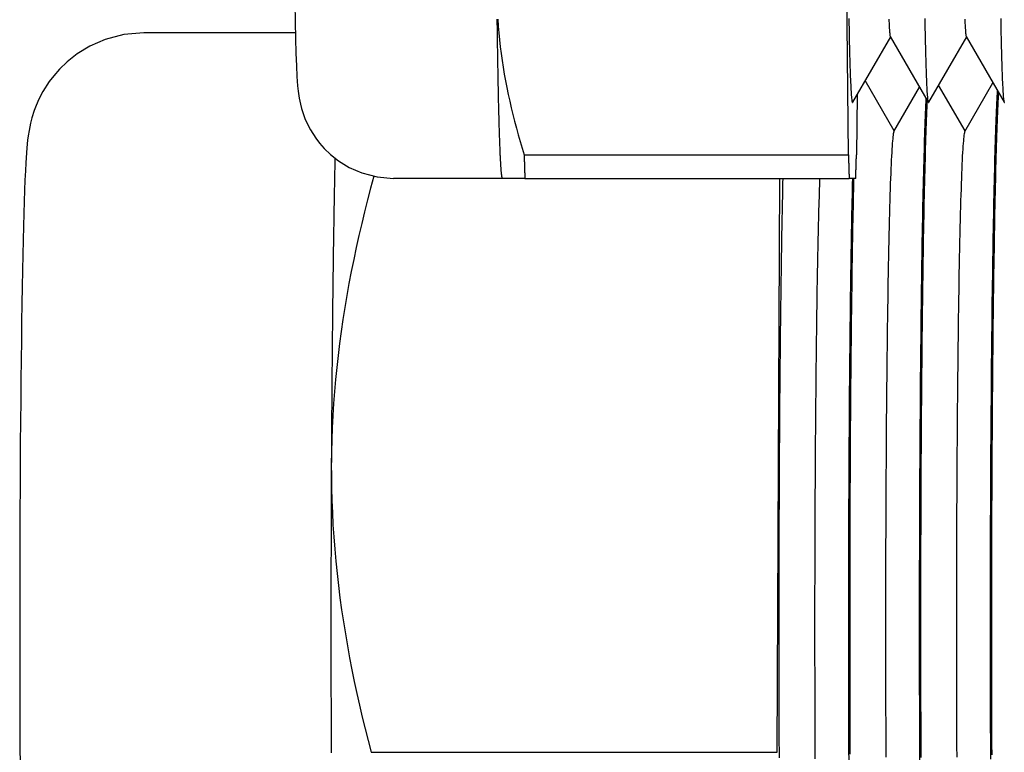
# Model space of a CAD drawing. Extents: x 0 to 31.8, y 0 to 20.7.
# Drawn here: x 13.6 to 14.4, y 11.9 to 12.5 of the extents above; entities that cross this region are included whole.
import ezdxf

# ---------------------------------------------------------------- set-up
doc = ezdxf.new("R2010")
doc.units = 0
doc.header["$MEASUREMENT"] = 0
doc.layers.add('PART', color=7, linetype='CONTINUOUS')

msp = doc.modelspace()

# ---------------------------------------------------------------- linework, layer by layer
at = {"layer": 'PART', "color": 7, "lineweight": 25}
for points in [[(14.23479, 12.38995), (14.2322, 12.64728)], [(13.79806, 12.50954), (13.79833, 12.49481), (13.79865, 12.48162), (13.79898, 12.47013), (13.79935, 12.46023), (13.79976, 12.45175), (13.80026, 12.44435), (13.8007, 12.44021), (13.80151, 12.43458), (13.80247, 12.42991), (13.80335, 12.4265), (13.8049, 12.42169), (13.80603, 12.41854), (13.80775, 12.41458), (13.81045, 12.40952), (13.81458, 12.40307), (13.81752, 12.3992), (13.82133, 12.39487), (13.82627, 12.3901), (13.83268, 12.38505), (13.84094, 12.38002), (13.85107, 12.3756), (13.863, 12.37248), (13.87603, 12.37134)], [(13.95753, 12.49692), (13.95755, 12.495), (13.95758, 12.4931), (13.9576, 12.49122), (13.95763, 12.48934), (13.95765, 12.48746), (13.95768, 12.48561), (13.9577, 12.48377), (13.95773, 12.48193), (13.95775, 12.48011), (13.95778, 12.47829), (13.9578, 12.4765), (13.95783, 12.47471), (13.95787, 12.47295), (13.95788, 12.47117), (13.95791, 12.46943), (13.95794, 12.46769), (13.95797, 12.46596), (13.958, 12.46426), (13.95802, 12.46256), (13.95806, 12.46087), (13.95808, 12.45919), (13.95811, 12.45754), (13.95814, 12.45589), (13.95817, 12.45425), (13.9582, 12.45263), (13.95823, 12.45103), (13.95826, 12.44943), (13.95829, 12.44785), (13.95832, 12.44628), (13.95835, 12.44473), (13.95838, 12.44319), (13.95841, 12.44167), (13.95844, 12.44015), (13.95847, 12.43865), (13.9585, 12.43718), (13.95854, 12.43571), (13.95857, 12.43426), (13.9586, 12.43282), (13.95862, 12.4314), (13.95867, 12.42999), (13.9587, 12.42859), (13.95873, 12.42722), (13.95876, 12.42585), (13.9588, 12.4245), (13.95883, 12.42317), (13.95887, 12.42185), (13.9589, 12.42054), (13.95893, 12.41926), (13.95897, 12.41799), (13.95899, 12.41673), (13.95904, 12.41549), (13.95907, 12.41427), (13.95911, 12.41306), (13.95914, 12.41186), (13.95918, 12.41069), (13.9592, 12.40953), (13.95925, 12.40838), (13.95928, 12.40725), (13.95932, 12.40614), (13.95936, 12.40505), (13.95938, 12.40397), (13.95943, 12.40291), (13.95947, 12.40186), (13.9595, 12.40083), (13.95954, 12.39983), (13.95957, 12.39883), (13.95961, 12.39785), (13.95965, 12.39689), (13.95969, 12.39594), (13.95973, 12.39501), (13.95975, 12.3941), (13.9598, 12.39321), (13.95984, 12.39234), (13.95988, 12.39148), (13.95992, 12.39063), (13.95994, 12.38981), (13.95999, 12.389), (13.96003, 12.38821), (13.96007, 12.38744), (13.96011, 12.38668), (13.96014, 12.38595), (13.96019, 12.38523), (13.96022, 12.38453), (13.96026, 12.38385), (13.9603, 12.38318), (13.96033, 12.38253), (13.96038, 12.3819), (13.96042, 12.38129), (13.96046, 12.38069), (13.96049, 12.38012), (13.96053, 12.37956), (13.96058, 12.37903), (13.96062, 12.3785), (13.96066, 12.378), (13.96069, 12.37751), (13.96073, 12.37704), (13.96078, 12.37659), (13.96082, 12.37616), (13.96086, 12.37575), (13.96089, 12.37535), (13.96093, 12.37498), (13.96098, 12.37462), (13.96102, 12.37429), (13.96105, 12.37396), (13.96109, 12.37366), (13.96114, 12.37337), (13.96118, 12.37312), (13.96123, 12.37287), (13.96126, 12.37264), (13.9613, 12.37242), (13.96135, 12.37223), (13.96139, 12.37207), (13.96143, 12.37191), (13.96146, 12.37177), (13.9615, 12.37166), (13.96155, 12.37156), (13.96159, 12.37148)], [(13.95813, 12.49695), (13.95853, 12.49153), (13.959, 12.4861), (13.95955, 12.48068), (13.96018, 12.47527), (13.96087, 12.46986), (13.96163, 12.46446), (13.96246, 12.45908), (13.96336, 12.4537), (13.96433, 12.44835), (13.96536, 12.44299), (13.96646, 12.43765), (13.96763, 12.43232), (13.96884, 12.427), (13.97013, 12.42168), (13.97147, 12.41637), (13.97286, 12.41107), (13.97432, 12.40578), (13.97583, 12.4005), (13.97739, 12.39522), (13.97899, 12.38995)], [(14.2351, 12.49749), (14.23517, 12.49346), (14.23525, 12.48953), (14.23533, 12.48571), (14.2354, 12.48201), (14.23549, 12.47842), (14.23558, 12.47495), (14.23565, 12.4716), (14.23574, 12.46837), (14.23583, 12.46526), (14.23591, 12.46228), (14.236, 12.45943), (14.23609, 12.4567), (14.23619, 12.45412), (14.23628, 12.45165), (14.23637, 12.44932), (14.23647, 12.44713), (14.23657, 12.44508), (14.23666, 12.44316), (14.23676, 12.44138), (14.23686, 12.43974), (14.23696, 12.43826), (14.23706, 12.4369), (14.23716, 12.43569), (14.23726, 12.43463), (14.23736, 12.43371), (14.23746, 12.43294), (14.23756, 12.4323), (14.23766, 12.43182), (14.23777, 12.43149), (14.23786, 12.4313), (14.23797, 12.43125), (14.23807, 12.43136)], [(14.26669, 12.49695), (14.26675, 12.49532), (14.26683, 12.49379), (14.2669, 12.49235), (14.26697, 12.49103), (14.26705, 12.4898), (14.26712, 12.48867), (14.26719, 12.48765), (14.26727, 12.48673), (14.26734, 12.48591), (14.26743, 12.48521), (14.26749, 12.4846), (14.26757, 12.48409), (14.26765, 12.4837), (14.26772, 12.4834), (14.26781, 12.48322)], [(14.295, 12.49749), (14.29507, 12.49346), (14.29515, 12.48953), (14.29523, 12.48571), (14.29531, 12.48201), (14.29539, 12.47842), (14.29547, 12.47495), (14.29556, 12.4716), (14.29564, 12.46837), (14.29573, 12.46526), (14.29582, 12.46228), (14.2959, 12.45943), (14.296, 12.4567), (14.29609, 12.45412), (14.29618, 12.45165), (14.29628, 12.44932), (14.29637, 12.44713), (14.29647, 12.44508), (14.29656, 12.44316), (14.29666, 12.44138), (14.29676, 12.43974), (14.29686, 12.43826), (14.29696, 12.4369), (14.29705, 12.43569), (14.29716, 12.43463), (14.29725, 12.43371), (14.29736, 12.43294), (14.29746, 12.4323), (14.29757, 12.43182), (14.29766, 12.43149), (14.29777, 12.4313), (14.29787, 12.43125), (14.29798, 12.43136)], [(14.32658, 12.49695), (14.32666, 12.49532), (14.32672, 12.49379), (14.32681, 12.49235), (14.32687, 12.49103), (14.32694, 12.4898), (14.32703, 12.48867), (14.32709, 12.48765), (14.32717, 12.48673), (14.32724, 12.48591), (14.32732, 12.48521), (14.32741, 12.4846), (14.32747, 12.48409), (14.32755, 12.4837), (14.32763, 12.4834), (14.3277, 12.48322)], [(14.3549, 12.49749), (14.35497, 12.49346), (14.35505, 12.48953), (14.35513, 12.48571), (14.35521, 12.48201), (14.35529, 12.47842), (14.35537, 12.47495), (14.35545, 12.4716), (14.35554, 12.46837), (14.35563, 12.46526), (14.35571, 12.46228), (14.35581, 12.45943), (14.3559, 12.4567), (14.35599, 12.45412), (14.35608, 12.45165), (14.35618, 12.44932), (14.35627, 12.44713), (14.35637, 12.44508), (14.35646, 12.44316), (14.35656, 12.44138), (14.35665, 12.43974), (14.35676, 12.43826), (14.35685, 12.4369), (14.35696, 12.43569), (14.35705, 12.43463), (14.35716, 12.43371), (14.35725, 12.43294), (14.35737, 12.4323), (14.35747, 12.43182), (14.35757, 12.43149), (14.35767, 12.4313), (14.35778, 12.43125)], [(13.67894, 12.48617), (13.66313, 12.48478), (13.64863, 12.48099), (13.63632, 12.47562), (13.62637, 12.46953), (13.61858, 12.46343), (13.61258, 12.45764), (13.60796, 12.45238), (13.60437, 12.44768), (13.5994, 12.43985), (13.5962, 12.43372), (13.59407, 12.42888), (13.59262, 12.425), (13.59074, 12.41912), (13.58964, 12.41489), (13.58843, 12.40901), (13.58777, 12.40482), (13.58733, 12.40148), (13.5867, 12.39542), (13.58587, 12.38365), (13.58555, 12.37721), (13.58523, 12.36997), (13.58492, 12.36195), (13.58461, 12.35319), (13.58432, 12.34371), (13.58404, 12.33352), (13.58377, 12.32262), (13.58351, 12.31102), (13.58326, 12.29873), (13.58303, 12.28578), (13.5828, 12.27218), (13.58259, 12.258), (13.58239, 12.24324), (13.5822, 12.22796), (13.58203, 12.21218), (13.58186, 12.19593), (13.58171, 12.17926), (13.58158, 12.1622), (13.58147, 12.1448), (13.58136, 12.12709), (13.58128, 12.10913), (13.5812, 12.09094), (13.58115, 12.07258), (13.58111, 12.05409), (13.58109, 12.0355), (13.58108, 12.01688), (13.58109, 11.99825), (13.58111, 11.97966), (13.58115, 11.96117), (13.5812, 11.94281), (13.58128, 11.92463), (13.58136, 11.90666)], [(13.79853, 12.48617), (13.67894, 12.48617)], [(14.2679, 12.48305), (14.23807, 12.43136)], [(14.26781, 12.48322), (14.29773, 12.43136)], [(14.3278, 12.48305), (14.29797, 12.43136)], [(14.3277, 12.48322), (14.35762, 12.43136)], [(14.27089, 12.40873), (14.24796, 12.44848)], [(14.27069, 12.40837), (14.29083, 12.4433)], [(14.3268, 12.40873), (14.30586, 12.44502)], [(14.32658, 12.40837), (14.34874, 12.44676)], [(14.24159, 12.43744), (14.2411, 12.38995)], [(14.35223, 12.4407), (14.3521, 12.43846), (14.35196, 12.43606), (14.35182, 12.43351), (14.35169, 12.43082), (14.35155, 12.42798), (14.35141, 12.425), (14.35129, 12.42187), (14.35115, 12.4186), (14.35102, 12.41518), (14.35088, 12.41163), (14.35076, 12.40792), (14.35063, 12.40409), (14.3505, 12.40012), (14.35038, 12.39601), (14.35026, 12.39177), (14.35012, 12.3874), (14.35001, 12.38289), (14.34989, 12.37825), (14.34978, 12.37348), (14.34966, 12.36859), (14.34953, 12.36358), (14.34943, 12.35844), (14.34932, 12.35318), (14.34921, 12.3478), (14.3491, 12.3423), (14.34899, 12.33669), (14.34889, 12.33097), (14.34879, 12.32513), (14.34869, 12.31919), (14.34859, 12.31314), (14.34849, 12.30698), (14.34841, 12.30072), (14.34831, 12.29436), (14.34822, 12.2879), (14.34813, 12.28134), (14.34804, 12.27468), (14.34796, 12.26794), (14.34788, 12.26111), (14.3478, 12.25419), (14.34772, 12.2472), (14.34766, 12.24011), (14.34757, 12.23296), (14.3475, 12.22572), (14.34745, 12.21841), (14.34737, 12.21102), (14.34731, 12.20357), (14.34726, 12.19605), (14.34719, 12.18847), (14.34713, 12.18082), (14.34709, 12.17313), (14.34703, 12.16537), (14.34698, 12.15756), (14.34694, 12.1497), (14.3469, 12.1418), (14.34687, 12.13385), (14.34682, 12.12585), (14.34679, 12.11782), (14.34675, 12.10975), (14.34672, 12.10165), (14.34671, 12.09353), (14.34668, 12.08537), (14.34665, 12.07719), (14.34663, 12.06899), (14.34662, 12.06077), (14.34661, 12.05253), (14.3466, 12.04428), (14.34659, 12.03603), (14.34658, 12.02776), (14.34658, 12.01949), (14.34658, 12.01122), (14.34658, 12.00296), (14.34659, 11.99469), (14.3466, 11.98644), (14.34661, 11.97819), (14.34662, 11.96997), (14.34664, 11.96175), (14.34667, 11.95355), (14.34669, 11.94538), (14.34672, 11.93723), (14.34673, 11.92912), (14.34677, 11.92103), (14.3468, 11.91297)], [(14.35313, 12.43913), (14.353, 12.43679), (14.35287, 12.43429), (14.35272, 12.43166), (14.35259, 12.42886), (14.35246, 12.42592), (14.35233, 12.42285), (14.35218, 12.41963), (14.35205, 12.41626), (14.35193, 12.41274), (14.35179, 12.4091), (14.35166, 12.40532), (14.35155, 12.40139), (14.35141, 12.39734), (14.3513, 12.39314), (14.35117, 12.38881), (14.35104, 12.38436), (14.35093, 12.37976), (14.35081, 12.37505), (14.35069, 12.37021), (14.35058, 12.36525), (14.35046, 12.36015), (14.35036, 12.35494), (14.35025, 12.34961), (14.35014, 12.34416), (14.35003, 12.3386), (14.34992, 12.33292), (14.34982, 12.32714), (14.34972, 12.32124), (14.34962, 12.31522), (14.34953, 12.30911), (14.34943, 12.30289), (14.34934, 12.29658), (14.34925, 12.29016), (14.34915, 12.28365), (14.34907, 12.27704), (14.34899, 12.27035), (14.34891, 12.26356), (14.34883, 12.25668), (14.34875, 12.24972), (14.34867, 12.24268), (14.3486, 12.23556), (14.34853, 12.22836), (14.34846, 12.22109), (14.3484, 12.21374), (14.34833, 12.20633), (14.34827, 12.19884), (14.34822, 12.1913), (14.34816, 12.18369), (14.3481, 12.17602), (14.34805, 12.1683), (14.348, 12.16052), (14.34796, 12.15269), (14.34791, 12.14481), (14.34787, 12.13689), (14.34784, 12.12893), (14.3478, 12.12092), (14.34777, 12.11289), (14.34774, 12.10481), (14.34771, 12.09671), (14.34768, 12.08858), (14.34766, 12.08042), (14.34765, 12.07224), (14.34763, 12.06403), (14.34761, 12.05581), (14.3476, 12.04759), (14.34759, 12.03935), (14.34758, 12.03109), (14.34758, 12.02284), (14.34758, 12.01458), (14.34758, 12.00633), (14.34759, 11.99807), (14.34759, 11.98984), (14.3476, 11.98159), (14.34763, 11.97337), (14.34764, 11.96516), (14.34766, 11.95697), (14.34767, 11.9488), (14.3477, 11.94066), (14.34772, 11.93254), (14.34775, 11.92445), (14.34778, 11.91639)], [(14.29596, 12.43441), (14.29583, 12.43179), (14.29569, 12.42901), (14.29556, 12.4261), (14.29542, 12.42303), (14.29529, 12.41982), (14.29517, 12.41648), (14.29503, 12.41298), (14.2949, 12.40936), (14.29477, 12.40559), (14.29464, 12.4017), (14.29452, 12.39766), (14.29441, 12.39349), (14.29427, 12.38919), (14.29415, 12.38476), (14.29404, 12.38019), (14.29391, 12.3755), (14.2938, 12.37069), (14.29368, 12.36575), (14.29357, 12.36069), (14.29347, 12.3555), (14.29335, 12.3502), (14.29325, 12.34478), (14.29313, 12.33924), (14.29303, 12.3336), (14.29293, 12.32783), (14.29282, 12.32197), (14.29273, 12.31599), (14.29263, 12.30991), (14.29254, 12.30373), (14.29244, 12.29745), (14.29236, 12.29106), (14.29226, 12.28458), (14.29218, 12.27801), (14.2921, 12.27135), (14.29201, 12.26459), (14.29194, 12.25775), (14.29185, 12.25082), (14.29178, 12.24381), (14.29171, 12.23673), (14.29163, 12.22956), (14.29157, 12.22232), (14.29149, 12.21501), (14.29144, 12.20762), (14.29138, 12.20018), (14.29132, 12.19267), (14.29125, 12.18509), (14.29121, 12.17746), (14.29116, 12.16976), (14.2911, 12.16202), (14.29106, 12.15423), (14.29102, 12.14639), (14.29098, 12.1385), (14.29094, 12.13056), (14.29089, 12.1226), (14.29087, 12.11458), (14.29084, 12.10654), (14.29081, 12.09847), (14.29079, 12.09036), (14.29076, 12.08223), (14.29074, 12.07408), (14.29072, 12.06591), (14.2907, 12.05772), (14.29069, 12.04953), (14.29068, 12.04131), (14.29068, 12.03308), (14.29068, 12.02485), (14.29068, 12.01663), (14.29068, 12.00839), (14.29068, 12.00016), (14.29068, 11.99194), (14.29069, 11.98372), (14.2907, 11.97551), (14.29072, 11.96733), (14.29075, 11.95916), (14.29077, 11.95101), (14.29079, 11.94289), (14.29081, 11.93479), (14.29084, 11.92671), (14.29087, 11.91867), (14.2909, 11.91067)], [(14.29687, 12.43283), (14.29674, 12.43011), (14.29661, 12.42725), (14.29647, 12.42425), (14.29634, 12.42109), (14.29621, 12.41781), (14.29608, 12.41437), (14.29595, 12.41081), (14.29582, 12.40709), (14.29569, 12.40325), (14.29557, 12.39927), (14.29544, 12.39515), (14.29532, 12.39091), (14.2952, 12.38653), (14.29508, 12.38202), (14.29496, 12.37738), (14.29484, 12.37261), (14.29473, 12.36773), (14.29462, 12.36272), (14.2945, 12.35758), (14.2944, 12.35233), (14.29428, 12.34696), (14.29417, 12.34147), (14.29407, 12.33587), (14.29396, 12.33016), (14.29387, 12.32434), (14.29376, 12.31841), (14.29368, 12.31238), (14.29357, 12.30624), (14.29349, 12.29999), (14.29338, 12.29366), (14.2933, 12.28722), (14.29321, 12.28068), (14.29313, 12.27405), (14.29305, 12.26735), (14.29296, 12.26054), (14.29289, 12.25365), (14.2928, 12.24667), (14.29274, 12.23963), (14.29267, 12.2325), (14.29259, 12.22529), (14.29253, 12.21801), (14.29247, 12.21066), (14.29239, 12.20324), (14.29234, 12.19575), (14.29229, 12.18821), (14.29222, 12.18061), (14.29218, 12.17294), (14.29213, 12.16522), (14.29207, 12.15745), (14.29203, 12.14963), (14.29199, 12.14176), (14.29196, 12.13385), (14.29192, 12.1259), (14.29187, 12.11791), (14.29184, 12.10989), (14.29181, 12.10183), (14.2918, 12.09375), (14.29177, 12.08563), (14.29175, 12.07749), (14.29173, 12.06933), (14.29172, 12.06114), (14.2917, 12.05296), (14.29168, 12.04475), (14.29168, 12.03653), (14.29167, 12.02832), (14.29167, 12.02009), (14.29167, 12.01185), (14.29167, 12.00363), (14.29168, 11.99541), (14.2917, 11.98719), (14.29171, 11.97899), (14.29172, 11.97079), (14.29174, 11.96263), (14.29176, 11.95447), (14.29178, 11.94633), (14.2918, 11.93822), (14.29182, 11.93015), (14.29185, 11.9221), (14.29189, 11.91408)], [(14.27068, 12.40837), (14.27052, 12.40797), (14.27035, 12.40736), (14.27019, 12.40651), (14.27003, 12.40543), (14.26986, 12.40412), (14.26969, 12.40259), (14.26954, 12.40084), (14.26938, 12.39888), (14.26922, 12.39668), (14.26906, 12.39426), (14.2689, 12.39163), (14.26875, 12.38878), (14.26859, 12.38572), (14.26843, 12.38244), (14.26828, 12.37895), (14.26813, 12.37525), (14.26799, 12.37134), (14.26783, 12.36722), (14.26768, 12.36291), (14.26754, 12.35839), (14.26741, 12.35367), (14.26726, 12.34877), (14.26712, 12.34367), (14.26698, 12.33838), (14.26686, 12.33289), (14.26671, 12.32724), (14.26658, 12.32139), (14.26647, 12.31537), (14.26633, 12.30919), (14.26621, 12.30283), (14.2661, 12.2963), (14.26598, 12.28961), (14.26587, 12.28277), (14.26576, 12.27577), (14.26565, 12.26862), (14.26555, 12.26132), (14.26544, 12.25389), (14.26535, 12.24632), (14.26525, 12.23861), (14.26517, 12.23077), (14.26507, 12.22281), (14.26499, 12.21473), (14.26491, 12.20655), (14.26482, 12.19824), (14.26476, 12.18983), (14.26468, 12.18133), (14.26462, 12.17272), (14.26456, 12.16402), (14.26449, 12.15524), (14.26444, 12.14639), (14.26439, 12.13745), (14.26434, 12.12844), (14.26428, 12.11938), (14.26425, 12.11025), (14.26421, 12.10106), (14.26418, 12.09184), (14.26415, 12.08256), (14.26413, 12.07325), (14.26409, 12.0639), (14.26408, 12.05453), (14.26407, 12.04514), (14.26406, 12.03573), (14.26406, 12.0263), (14.26405, 12.01687), (14.26406, 12.00745), (14.26406, 11.99803), (14.26407, 11.98862), (14.26408, 11.97922), (14.26409, 11.96985), (14.26413, 11.96051), (14.26415, 11.95119), (14.26418, 11.94192), (14.26421, 11.93269), (14.26425, 11.9235), (14.26428, 11.91438)], [(14.32658, 12.40837), (14.32643, 12.40797), (14.32627, 12.40736), (14.3261, 12.40651), (14.32593, 12.40543), (14.32576, 12.40412), (14.3256, 12.40259), (14.32545, 12.40084), (14.32529, 12.39888), (14.32513, 12.39668), (14.32497, 12.39426), (14.3248, 12.39163), (14.32464, 12.38878), (14.3245, 12.38572), (14.32434, 12.38244), (14.32419, 12.37895), (14.32404, 12.37525), (14.32388, 12.37134), (14.32374, 12.36722), (14.32359, 12.36291), (14.32345, 12.35839), (14.3233, 12.35367), (14.32317, 12.34877), (14.32303, 12.34367), (14.32289, 12.33838), (14.32276, 12.33289), (14.32263, 12.32724), (14.3225, 12.32139), (14.32237, 12.31537), (14.32224, 12.30919), (14.32212, 12.30283), (14.322, 12.2963), (14.32189, 12.28961), (14.32177, 12.28277), (14.32166, 12.27577), (14.32156, 12.26862), (14.32145, 12.26132), (14.32135, 12.25389), (14.32125, 12.24632), (14.32116, 12.23861), (14.32107, 12.23077), (14.32098, 12.22281), (14.32089, 12.21473), (14.32082, 12.20655), (14.32073, 12.19824), (14.32067, 12.18983), (14.32059, 12.18133), (14.32052, 12.17272), (14.32047, 12.16402), (14.3204, 12.15524), (14.32034, 12.14639), (14.3203, 12.13745), (14.32025, 12.12844), (14.32019, 12.11938), (14.32015, 12.11025), (14.32012, 12.10106), (14.32009, 12.09184), (14.32006, 12.08256), (14.32003, 12.07325), (14.32001, 12.0639), (14.31999, 12.05453), (14.31997, 12.04514), (14.31996, 12.03573), (14.31996, 12.0263), (14.31996, 12.01687), (14.31996, 12.00745), (14.31996, 11.99803), (14.31997, 11.98862), (14.31999, 11.97922), (14.32001, 11.96985), (14.32003, 11.96051), (14.32006, 11.95119), (14.32009, 11.94192), (14.32012, 11.93269), (14.32015, 11.9235), (14.32019, 11.91438)], [(13.97899, 12.38996), (13.979, 12.3898), (13.979, 12.38964), (13.97901, 12.38948), (13.97901, 12.38932), (13.97901, 12.38916), (13.97902, 12.389), (13.97902, 12.38884), (13.97903, 12.38868), (13.97903, 12.38853), (13.97904, 12.38837), (13.97904, 12.38821), (13.97904, 12.38805), (13.97904, 12.3879), (13.97904, 12.38774), (13.97905, 12.38759), (13.97905, 12.38743), (13.97906, 12.38727), (13.97906, 12.38712), (13.97906, 12.38696), (13.97908, 12.38681), (13.97908, 12.38665), (13.97909, 12.38649), (13.97909, 12.38635), (13.9791, 12.38618), (13.9791, 12.38604), (13.9791, 12.38589), (13.97911, 12.38572), (13.97911, 12.38558), (13.97912, 12.38542), (13.97912, 12.38527), (13.97913, 12.38512), (13.97913, 12.38496), (13.97913, 12.38481), (13.97914, 12.38466), (13.97914, 12.38451), (13.97915, 12.38436), (13.97915, 12.3842), (13.97916, 12.38405), (13.97916, 12.3839), (13.97916, 12.38375), (13.97917, 12.3836), (13.97917, 12.38345), (13.97918, 12.3833), (13.97918, 12.38315), (13.97919, 12.383), (13.97919, 12.38285), (13.9792, 12.3827), (13.9792, 12.38255), (13.9792, 12.3824), (13.97921, 12.38225), (13.97921, 12.3821), (13.97922, 12.38195), (13.97922, 12.3818), (13.97923, 12.38166), (13.97923, 12.38151), (13.97923, 12.38136), (13.97923, 12.38122), (13.97923, 12.38107), (13.97924, 12.38093), (13.97924, 12.38077), (13.97925, 12.38064), (13.97925, 12.38048), (13.97927, 12.38033), (13.97927, 12.38019), (13.97927, 12.38004), (13.97928, 12.37991), (13.97928, 12.37975), (13.97929, 12.37962), (13.97929, 12.37946), (13.9793, 12.37933), (13.9793, 12.37917), (13.97931, 12.37904), (13.97931, 12.3789), (13.97931, 12.37875), (13.97932, 12.3786), (13.97932, 12.37847), (13.97933, 12.37832), (13.97933, 12.37818), (13.97934, 12.37804), (13.97934, 12.3779), (13.97935, 12.37775), (13.97935, 12.37761), (13.97935, 12.37747), (13.97936, 12.37733), (13.97936, 12.37719), (13.97937, 12.37705), (13.97937, 12.37691), (13.97938, 12.37677), (13.97938, 12.37663), (13.97939, 12.37649), (13.97939, 12.37635), (13.97939, 12.37621), (13.9794, 12.37607), (13.9794, 12.37593), (13.97941, 12.37579), (13.97941, 12.37565), (13.97942, 12.37551), (13.97942, 12.37537), (13.97942, 12.37524), (13.97942, 12.3751), (13.97942, 12.37496), (13.97943, 12.37482), (13.97943, 12.37469), (13.97944, 12.37455), (13.97944, 12.37441), (13.97945, 12.37429), (13.97945, 12.37414), (13.97947, 12.374), (13.97947, 12.37387), (13.97947, 12.37373), (13.97948, 12.37361), (13.97948, 12.37346), (13.97949, 12.37334), (13.97949, 12.37319), (13.9795, 12.37307), (13.9795, 12.37293), (13.97951, 12.37279), (13.97951, 12.37267), (13.97952, 12.37252), (13.97952, 12.3724), (13.97952, 12.37227), (13.97953, 12.37213), (13.97953, 12.372), (13.97954, 12.37187), (13.97954, 12.37174), (13.97955, 12.37161), (13.97955, 12.37147), (13.97956, 12.37134)], [(13.97899, 12.38995), (14.23479, 12.38995)], [(14.23479, 12.38996), (14.23481, 12.3898), (14.23481, 12.38964), (14.23482, 12.38948), (14.23482, 12.38932), (14.23482, 12.38916), (14.23483, 12.389), (14.23483, 12.38884), (14.23484, 12.38868), (14.23484, 12.38853), (14.23484, 12.38837), (14.23485, 12.38821), (14.23485, 12.38805), (14.23485, 12.3879), (14.23485, 12.38774), (14.23486, 12.38759), (14.23486, 12.38743), (14.23486, 12.38727), (14.23487, 12.38712), (14.23487, 12.38696), (14.23488, 12.38681), (14.23488, 12.38665), (14.23489, 12.38649), (14.23489, 12.38635), (14.2349, 12.38618), (14.2349, 12.38604), (14.2349, 12.38589), (14.23491, 12.38572), (14.23491, 12.38558), (14.23492, 12.38542), (14.23492, 12.38527), (14.23493, 12.38512), (14.23493, 12.38496), (14.23493, 12.38481), (14.23494, 12.38466), (14.23494, 12.38451), (14.23495, 12.38436), (14.23495, 12.3842), (14.23496, 12.38405), (14.23496, 12.3839), (14.23496, 12.38375), (14.23497, 12.3836), (14.23497, 12.38345), (14.23498, 12.3833), (14.23498, 12.38315), (14.235, 12.383), (14.235, 12.38285), (14.235, 12.3827), (14.23501, 12.38255), (14.23501, 12.3824), (14.23502, 12.38225), (14.23502, 12.3821), (14.23503, 12.38195), (14.23503, 12.3818), (14.23503, 12.38166), (14.23503, 12.38151), (14.23503, 12.38136), (14.23504, 12.38122), (14.23504, 12.38107), (14.23505, 12.38093), (14.23505, 12.38077), (14.23506, 12.38064), (14.23506, 12.38048), (14.23507, 12.38033), (14.23507, 12.38019), (14.23507, 12.38004), (14.23508, 12.37991), (14.23508, 12.37975), (14.23509, 12.37962), (14.23509, 12.37946), (14.2351, 12.37933), (14.2351, 12.37917), (14.2351, 12.37904), (14.23511, 12.3789), (14.23511, 12.37875), (14.23512, 12.3786), (14.23512, 12.37847), (14.23513, 12.37832), (14.23513, 12.37818), (14.23514, 12.37804), (14.23514, 12.3779), (14.23514, 12.37775), (14.23515, 12.37761), (14.23515, 12.37747), (14.23516, 12.37733), (14.23516, 12.37719), (14.23517, 12.37705), (14.23517, 12.37691), (14.23519, 12.37677), (14.23519, 12.37663), (14.23519, 12.37649), (14.2352, 12.37635), (14.2352, 12.37621), (14.23521, 12.37607), (14.23521, 12.37593), (14.23522, 12.37579), (14.23522, 12.37565), (14.23522, 12.37551), (14.23522, 12.37537), (14.23522, 12.37524), (14.23523, 12.3751), (14.23523, 12.37496), (14.23524, 12.37482), (14.23524, 12.37469), (14.23525, 12.37455), (14.23525, 12.37441), (14.23526, 12.37429), (14.23526, 12.37414), (14.23527, 12.374), (14.23527, 12.37387), (14.23527, 12.37373), (14.23528, 12.37361), (14.23528, 12.37346), (14.23529, 12.37334), (14.23529, 12.37319), (14.2353, 12.37307), (14.2353, 12.37293), (14.23531, 12.37279), (14.23531, 12.37267), (14.23531, 12.37252), (14.23532, 12.3724), (14.23532, 12.37227), (14.23533, 12.37213), (14.23533, 12.372), (14.23534, 12.37187), (14.23534, 12.37174), (14.23535, 12.37161), (14.23535, 12.37147), (14.23536, 12.37134)], [(14.24054, 12.37134), (14.24054, 12.37147), (14.24055, 12.37161), (14.24055, 12.37174), (14.24056, 12.37187), (14.24056, 12.372), (14.24057, 12.37213), (14.24057, 12.37227), (14.24059, 12.3724), (14.24059, 12.37252), (14.24059, 12.37267), (14.2406, 12.37279), (14.2406, 12.37293), (14.24061, 12.37307), (14.24061, 12.37319), (14.24062, 12.37334), (14.24062, 12.37346), (14.24063, 12.37361), (14.24063, 12.37373), (14.24064, 12.37387), (14.24064, 12.374), (14.24064, 12.37414), (14.24065, 12.37429), (14.24065, 12.37441), (14.24065, 12.37455), (14.24065, 12.37469), (14.24066, 12.37482), (14.24066, 12.37496), (14.24067, 12.3751), (14.24067, 12.37524), (14.24067, 12.37537), (14.24068, 12.37551), (14.24068, 12.37565), (14.24069, 12.37579), (14.24069, 12.37593), (14.2407, 12.37607), (14.2407, 12.37621), (14.24071, 12.37635), (14.24071, 12.37649), (14.24071, 12.37663), (14.24072, 12.37677), (14.24072, 12.37691), (14.24073, 12.37705), (14.24073, 12.37719), (14.24074, 12.37733), (14.24074, 12.37747), (14.24075, 12.37761), (14.24075, 12.37775), (14.24075, 12.3779), (14.24076, 12.37804), (14.24076, 12.37818), (14.24077, 12.37832), (14.24077, 12.37847), (14.24079, 12.3786), (14.24079, 12.37875), (14.2408, 12.3789), (14.2408, 12.37904), (14.2408, 12.37917), (14.24081, 12.37933), (14.24081, 12.37946), (14.24082, 12.37962), (14.24082, 12.37975), (14.24083, 12.37991), (14.24083, 12.38004), (14.24084, 12.38019), (14.24084, 12.38033), (14.24084, 12.38048), (14.24084, 12.38064), (14.24084, 12.38077), (14.24085, 12.38093), (14.24085, 12.38107), (14.24086, 12.38122), (14.24086, 12.38136), (14.24087, 12.38151), (14.24087, 12.38166), (14.24087, 12.3818), (14.24088, 12.38195), (14.24088, 12.3821), (14.24089, 12.38225), (14.24089, 12.3824), (14.2409, 12.38255), (14.2409, 12.3827), (14.2409, 12.38285), (14.24091, 12.383), (14.24091, 12.38315), (14.24092, 12.3833), (14.24092, 12.38345), (14.24093, 12.3836), (14.24093, 12.38375), (14.24094, 12.3839), (14.24094, 12.38405), (14.24094, 12.3842), (14.24095, 12.38436), (14.24095, 12.38451), (14.24096, 12.38466), (14.24096, 12.38481), (14.24098, 12.38496), (14.24098, 12.38512), (14.24098, 12.38527), (14.24099, 12.38542), (14.24099, 12.38558), (14.241, 12.38572), (14.241, 12.38589), (14.24101, 12.38604), (14.24101, 12.38618), (14.24101, 12.38635), (14.24102, 12.38649), (14.24102, 12.38665), (14.24103, 12.38681), (14.24103, 12.38696), (14.24103, 12.38712), (14.24103, 12.38727), (14.24103, 12.38743), (14.24104, 12.38759), (14.24104, 12.38774), (14.24105, 12.3879), (14.24105, 12.38805), (14.24106, 12.38821), (14.24106, 12.38837), (14.24106, 12.38853), (14.24107, 12.38868), (14.24107, 12.38884), (14.24108, 12.389), (14.24108, 12.38916), (14.24109, 12.38932), (14.24109, 12.38948), (14.24109, 12.38964), (14.2411, 12.3898), (14.2411, 12.38996)], [(13.82975, 12.38723), (13.82971, 12.38581), (13.82969, 12.38437), (13.82966, 12.38293), (13.82963, 12.38147), (13.82959, 12.38001), (13.82956, 12.37855), (13.82953, 12.37707), (13.8295, 12.37558), (13.82947, 12.37409), (13.82944, 12.37258), (13.8294, 12.37106), (13.82937, 12.36954), (13.82934, 12.36801), (13.82932, 12.36648), (13.82929, 12.36493), (13.82926, 12.36337), (13.82923, 12.3618), (13.82919, 12.36023), (13.82916, 12.35865), (13.82913, 12.35706), (13.82911, 12.35546), (13.82908, 12.35386), (13.82906, 12.35224), (13.82902, 12.35062), (13.82899, 12.34898), (13.82896, 12.34734), (13.82894, 12.3457), (13.82891, 12.34405), (13.82888, 12.34238), (13.82886, 12.34072), (13.82882, 12.33904), (13.82879, 12.33735), (13.82876, 12.33565), (13.82875, 12.33395), (13.82872, 12.33225), (13.82869, 12.33053), (13.82866, 12.3288), (13.82863, 12.32706), (13.8286, 12.32533), (13.82857, 12.32358), (13.82856, 12.32182), (13.82853, 12.32006), (13.82851, 12.3183), (13.82848, 12.31652), (13.82844, 12.31473), (13.82842, 12.31293), (13.82839, 12.31114), (13.82837, 12.30933), (13.82835, 12.30752), (13.82833, 12.3057), (13.8283, 12.30388), (13.82828, 12.30204), (13.82824, 12.3002), (13.82822, 12.29836), (13.8282, 12.2965), (13.82818, 12.29464), (13.82816, 12.29277), (13.82813, 12.29089), (13.82811, 12.28901), (13.82809, 12.28713), (13.82805, 12.28523), (13.82803, 12.28333), (13.82801, 12.28143), (13.828, 12.27951), (13.82797, 12.27759), (13.82795, 12.27566), (13.82793, 12.27373), (13.82791, 12.27179), (13.82788, 12.26984), (13.82785, 12.26788), (13.82783, 12.26593), (13.82781, 12.26397), (13.8278, 12.26199), (13.82778, 12.26002), (13.82776, 12.25804), (13.82774, 12.25605), (13.82772, 12.25406), (13.8277, 12.25206), (13.82766, 12.25005), (13.82764, 12.24804), (13.82763, 12.24603), (13.82762, 12.244), (13.8276, 12.24198), (13.82758, 12.23994), (13.82756, 12.23791), (13.82754, 12.23586), (13.82752, 12.23382), (13.8275, 12.23176), (13.82747, 12.2297), (13.82745, 12.22764), (13.82744, 12.22557), (13.82743, 12.22349), (13.82741, 12.22141), (13.82739, 12.21933), (13.82738, 12.21724), (13.82736, 12.21514), (13.82734, 12.21303), (13.82732, 12.21094), (13.82731, 12.20883), (13.82728, 12.20672), (13.82727, 12.2046), (13.82725, 12.20247), (13.82724, 12.20035), (13.82723, 12.19822), (13.82721, 12.19608), (13.8272, 12.19393), (13.82718, 12.19179), (13.82717, 12.18964), (13.82715, 12.1875), (13.82714, 12.18534), (13.82712, 12.18317), (13.82711, 12.181), (13.82708, 12.17884), (13.82707, 12.17666), (13.82706, 12.17449), (13.82705, 12.17231), (13.82704, 12.17012), (13.82703, 12.16794), (13.82701, 12.16574), (13.827, 12.16354), (13.82699, 12.16134), (13.82698, 12.15914), (13.82696, 12.15693), (13.82695, 12.15473), (13.82694, 12.15251), (13.82693, 12.15029), (13.82692, 12.14808), (13.8269, 12.14585)], [(13.86042, 12.37298), (13.8579, 12.36367), (13.85547, 12.35434), (13.85311, 12.34498), (13.85084, 12.33559), (13.84864, 12.32619), (13.84655, 12.31677), (13.84454, 12.30733), (13.84263, 12.29788), (13.84083, 12.28842), (13.83911, 12.27896), (13.8375, 12.26949), (13.83601, 12.26002), (13.83463, 12.25054), (13.83335, 12.24106), (13.83218, 12.23157), (13.83113, 12.22207), (13.83019, 12.21257), (13.82936, 12.20306), (13.82866, 12.19354), (13.82807, 12.18402), (13.8276, 12.17449), (13.82724, 12.16495), (13.82701, 12.15541), (13.8269, 12.14585)], [(13.96166, 12.37134), (13.87603, 12.37134)], [(13.96159, 12.37148), (13.96166, 12.37134)], [(13.97955, 12.37134), (13.96166, 12.37134)], [(13.97955, 12.37134), (14.23535, 12.37134)], [(14.17852, 11.91827), (14.18077, 12.37134)], [(14.183, 12.37134), (14.18291, 12.36773), (14.18283, 12.36403), (14.18275, 12.36027), (14.18266, 12.35646), (14.18258, 12.35256), (14.1825, 12.34862), (14.18242, 12.34461), (14.18235, 12.34054), (14.18226, 12.33639), (14.18219, 12.3322), (14.18211, 12.32793), (14.18204, 12.32362), (14.18197, 12.31924), (14.18189, 12.3148), (14.18182, 12.31031), (14.18175, 12.30577), (14.18168, 12.30116), (14.18162, 12.2965), (14.18155, 12.29179), (14.18148, 12.28703), (14.18142, 12.28221), (14.18135, 12.27734), (14.18129, 12.27243), (14.18124, 12.26747), (14.18117, 12.26245), (14.18111, 12.25739), (14.18106, 12.25228), (14.181, 12.24713), (14.18094, 12.24193), (14.18089, 12.2367), (14.18084, 12.23142), (14.18078, 12.2261), (14.18073, 12.22073), (14.18068, 12.21533), (14.18065, 12.20989), (14.18059, 12.20442), (14.18055, 12.19891), (14.1805, 12.19337), (14.18047, 12.18779), (14.18043, 12.18217), (14.18038, 12.17652), (14.18034, 12.17085), (14.18031, 12.16515), (14.18028, 12.15942), (14.18025, 12.15366), (14.1802, 12.14787), (14.18017, 12.14205), (14.18014, 12.13622), (14.18012, 12.13036), (14.1801, 12.12449), (14.18007, 12.11859), (14.18005, 12.11267), (14.18002, 12.10673), (14.18, 12.10078), (14.17998, 12.0948), (14.17996, 12.08881), (14.17994, 12.08281), (14.17994, 12.0768), (14.17992, 12.07078), (14.17991, 12.06475), (14.1799, 12.0587), (14.17989, 12.05265), (14.17988, 12.0466), (14.17988, 12.04053), (14.17987, 12.03447), (14.17987, 12.0284), (14.17987, 12.02232), (14.17987, 12.01625), (14.17987, 12.01018), (14.17987, 12.00409), (14.17987, 11.99802), (14.17988, 11.99196), (14.17988, 11.98589), (14.17989, 11.97984), (14.1799, 11.97379), (14.17991, 11.96775), (14.17993, 11.96172), (14.17994, 11.9557), (14.17995, 11.94968), (14.17996, 11.94368), (14.17998, 11.9377), (14.18, 11.93173), (14.18002, 11.92578), (14.18006, 11.91985), (14.18008, 11.91394)], [(14.21208, 12.37134), (14.21197, 12.36855), (14.21187, 12.36566), (14.21177, 12.36268), (14.21167, 12.3596), (14.21158, 12.35644), (14.21148, 12.35318), (14.21138, 12.34982), (14.21129, 12.34638), (14.21119, 12.34285), (14.2111, 12.33923), (14.21101, 12.33552), (14.21092, 12.33173), (14.21083, 12.32785), (14.21074, 12.32389), (14.21065, 12.31984), (14.21056, 12.31571), (14.21048, 12.3115), (14.21039, 12.30721), (14.2103, 12.30284), (14.21023, 12.2984), (14.21015, 12.29388), (14.21007, 12.28928), (14.20999, 12.28461), (14.20991, 12.27986), (14.20984, 12.27504), (14.20977, 12.27016), (14.20969, 12.26521), (14.20962, 12.26018), (14.20955, 12.2551), (14.20949, 12.24995), (14.20942, 12.24473), (14.20936, 12.23945), (14.20929, 12.23411), (14.20923, 12.22872), (14.20918, 12.22327), (14.20911, 12.21776), (14.20905, 12.2122), (14.209, 12.20657), (14.20895, 12.20092), (14.20889, 12.19519), (14.20884, 12.18942), (14.2088, 12.18361), (14.20875, 12.17775), (14.2087, 12.17185), (14.20866, 12.16591), (14.20862, 12.15993), (14.20859, 12.1539), (14.20854, 12.14783), (14.2085, 12.14174), (14.20846, 12.13562), (14.20843, 12.12945), (14.20841, 12.12326), (14.20837, 12.11704), (14.20834, 12.11079), (14.20832, 12.10451), (14.20829, 12.09822), (14.20827, 12.0919), (14.20825, 12.08556), (14.20823, 12.0792), (14.20822, 12.07282), (14.20821, 12.06643), (14.20819, 12.06003), (14.20817, 12.05361), (14.20816, 12.04719), (14.20816, 12.04075), (14.20815, 12.03431), (14.20815, 12.02787), (14.20814, 12.02142), (14.20814, 12.01496), (14.20814, 12.00851), (14.20815, 12.00207), (14.20815, 11.99563), (14.20816, 11.98919), (14.20817, 11.98275), (14.20819, 11.97634), (14.2082, 11.96993), (14.20822, 11.96353), (14.20823, 11.95715), (14.20824, 11.95078), (14.20826, 11.94443), (14.20828, 11.93811), (14.20831, 11.9318), (14.20833, 11.92552), (14.20836, 11.91926), (14.2084, 11.91302)], [(14.23791, 12.37134), (14.23781, 12.36698), (14.23771, 12.36253), (14.23761, 12.35798), (14.23751, 12.35333), (14.23741, 12.3486), (14.23732, 12.34378), (14.23722, 12.33886), (14.23713, 12.33385), (14.23704, 12.32876), (14.23695, 12.32358), (14.23686, 12.31832), (14.23677, 12.31297), (14.23669, 12.30755), (14.2366, 12.30203), (14.23652, 12.29644), (14.23644, 12.29078), (14.23636, 12.28504), (14.23629, 12.27923), (14.23621, 12.27334), (14.23614, 12.26737), (14.23607, 12.26136), (14.236, 12.25525), (14.23593, 12.24909), (14.23586, 12.24287), (14.2358, 12.23659), (14.23573, 12.23024), (14.23567, 12.22383), (14.23561, 12.21737), (14.23556, 12.21085), (14.2355, 12.20428), (14.23545, 12.19766), (14.2354, 12.19098), (14.23535, 12.18426), (14.2353, 12.1775), (14.23525, 12.17068), (14.23522, 12.16383), (14.23517, 12.15693), (14.23513, 12.15), (14.23509, 12.14304), (14.23506, 12.13602), (14.23503, 12.12899), (14.235, 12.12193), (14.23496, 12.11483), (14.23493, 12.1077), (14.23491, 12.10055), (14.23488, 12.09338), (14.23486, 12.08618), (14.23485, 12.07897), (14.23484, 12.07174), (14.23482, 12.06449), (14.23481, 12.05723), (14.23479, 12.04996), (14.23478, 12.04269), (14.23477, 12.0354), (14.23477, 12.02811), (14.23477, 12.02082), (14.23477, 12.01352), (14.23477, 12.00623), (14.23477, 11.99894), (14.23478, 11.99165), (14.23479, 11.98437), (14.23481, 11.9771), (14.23482, 11.96985), (14.23484, 11.96259), (14.23485, 11.95536), (14.23486, 11.94814), (14.23488, 11.94096), (14.23491, 11.93378), (14.23493, 11.92663), (14.23496, 11.9195), (14.235, 11.9124)], [(14.24054, 12.37134), (14.23535, 12.37134)], [(14.23891, 12.37134), (14.2388, 12.36697), (14.23871, 12.36248), (14.2386, 12.35791), (14.23851, 12.35323), (14.2384, 12.34847), (14.23831, 12.34362), (14.23822, 12.33867), (14.23813, 12.33363), (14.23803, 12.32851), (14.23794, 12.3233), (14.23785, 12.318), (14.23777, 12.31262), (14.23767, 12.30716), (14.2376, 12.3016), (14.23752, 12.29598), (14.23744, 12.29028), (14.23736, 12.2845), (14.23727, 12.27865), (14.2372, 12.27272), (14.23713, 12.26672), (14.23706, 12.26065), (14.23699, 12.25453), (14.23691, 12.24832), (14.23685, 12.24205), (14.23679, 12.23573), (14.23671, 12.22934), (14.23666, 12.22289), (14.2366, 12.21638), (14.23655, 12.20982), (14.23649, 12.2032), (14.23644, 12.19654), (14.23639, 12.18982), (14.23635, 12.18305), (14.23629, 12.17624), (14.23624, 12.16938), (14.2362, 12.16248), (14.23616, 12.15554), (14.23612, 12.14856), (14.23608, 12.14155), (14.23605, 12.1345), (14.23601, 12.12742), (14.23598, 12.12031), (14.23595, 12.11316), (14.23593, 12.10599), (14.2359, 12.0988), (14.23588, 12.09158), (14.23586, 12.08434), (14.23584, 12.07708), (14.23582, 12.06981), (14.23581, 12.06253), (14.2358, 12.05523), (14.23579, 12.04791), (14.23578, 12.04059), (14.23578, 12.03326), (14.23578, 12.02593), (14.23578, 12.0186), (14.23578, 12.01126), (14.23578, 12.00393), (14.23578, 11.9966), (14.23578, 11.98928), (14.23579, 11.98196), (14.2358, 11.97466), (14.23582, 11.96736), (14.23583, 11.96008), (14.23585, 11.95281), (14.23587, 11.94557), (14.23589, 11.93834), (14.23591, 11.93113), (14.23594, 11.92395), (14.23597, 11.91679)], [(13.8269, 12.14585), (13.82688, 12.14215), (13.82687, 12.13845), (13.82685, 12.13475), (13.82684, 12.13102), (13.82682, 12.1273), (13.82681, 12.12356), (13.82679, 12.11982), (13.82678, 12.11607), (13.82676, 12.11232), (13.82675, 12.10856), (13.82674, 12.10479), (13.82672, 12.10102), (13.8267, 12.09723), (13.82669, 12.09345), (13.82669, 12.08966), (13.82668, 12.08587), (13.82667, 12.08206), (13.82666, 12.07827), (13.82665, 12.07445), (13.82664, 12.07065), (13.82664, 12.06684), (13.82663, 12.06302), (13.82662, 12.05919), (13.82662, 12.05536), (13.82661, 12.05154), (13.82661, 12.04772), (13.8266, 12.04388), (13.8266, 12.04005), (13.8266, 12.03622), (13.8266, 12.03238), (13.82659, 12.02854), (13.82659, 12.0247), (13.82659, 12.02087), (13.82659, 12.01703), (13.82659, 12.01319), (13.82659, 12.00935), (13.82659, 12.00551), (13.8266, 12.00168), (13.8266, 11.99784), (13.8266, 11.99401), (13.8266, 11.99017), (13.82661, 11.98634), (13.82661, 11.98252), (13.82662, 11.97869), (13.82662, 11.97487), (13.82663, 11.97104), (13.82664, 11.96723), (13.82664, 11.96341), (13.82665, 11.9596), (13.82666, 11.95579), (13.82667, 11.95198), (13.82668, 11.94819), (13.82669, 11.9444), (13.82669, 11.9406), (13.8267, 11.93681), (13.82672, 11.93304), (13.82673, 11.92927), (13.82675, 11.92549), (13.82676, 11.92174), (13.82677, 11.91798)], [(13.8269, 12.14585), (13.82692, 12.13627), (13.82705, 12.12669), (13.82732, 12.1171), (13.8277, 12.1075), (13.82819, 12.09789), (13.82881, 12.08828), (13.82956, 12.07866), (13.83042, 12.06904), (13.8314, 12.05942), (13.83249, 12.04982), (13.8337, 12.04025), (13.83502, 12.0307), (13.83643, 12.02119), (13.83796, 12.0117), (13.83957, 12.00225), (13.8413, 11.99282), (13.84312, 11.98342), (13.84502, 11.97404), (13.84702, 11.96469), (13.84911, 11.95536), (13.85128, 11.94605), (13.85354, 11.93677), (13.85587, 11.9275), (13.85828, 11.91827)], [(13.85828, 11.91827), (14.17852, 11.91827)]]:
    msp.add_lwpolyline(points, dxfattribs=at)

doc.saveas('drawing.dxf')
